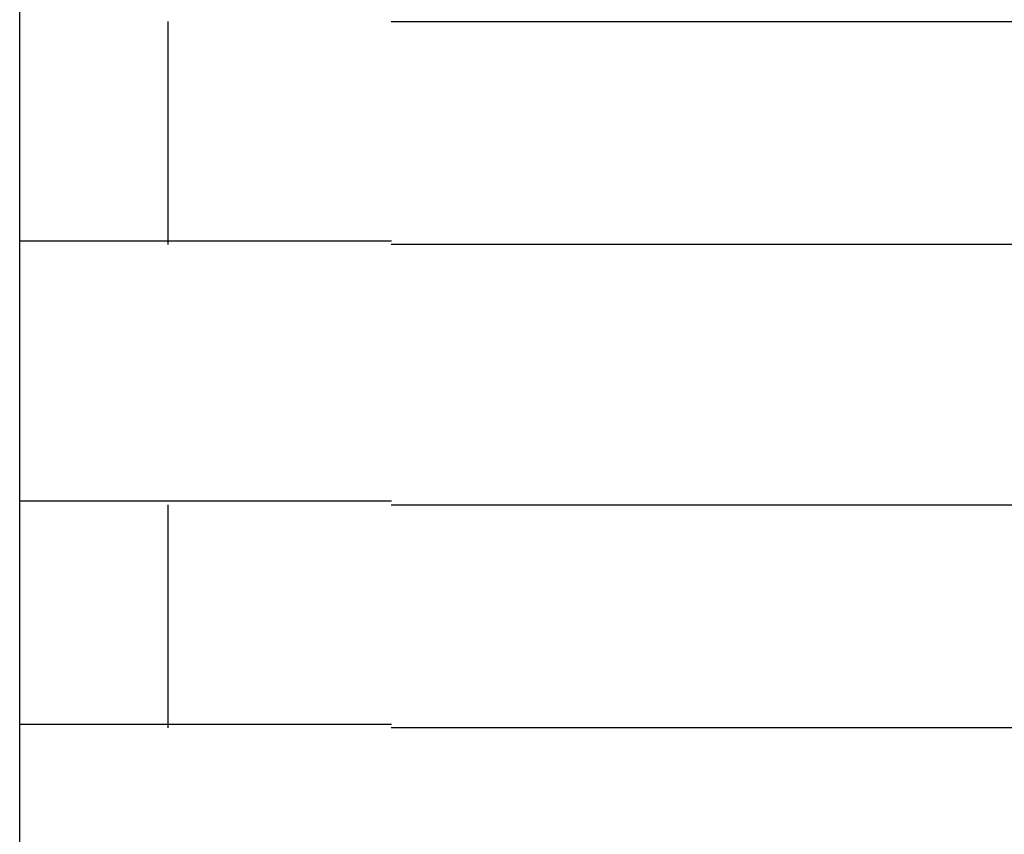
# Model space of a CAD drawing. Extents: x 543 to 20478, y 184 to 14052.
# Drawn here: x 1845 to 1858, y 13335 to 13346 of the extents above; entities that cross this region are included whole.
import ezdxf

# ---------------------------------------------------------------- set-up
doc = ezdxf.new("R2010")
doc.units = 0
doc.header["$LTSCALE"] = 50
doc.header["$MEASUREMENT"] = 0
doc.layers.add('鼻隠し前コーナー樹脂', color=4, linetype='CONTINUOUS')

msp = doc.modelspace()

# ---------------------------------------------------------------- linework, layer by layer
at = {"layer": '鼻隠し前コーナー樹脂', "linetype": 'Continuous'}
for p, q in [((1844.888, 13346.352), (1844.888, 13349.852)), ((1844.888, 13344.852), (1844.888, 13346.352)), ((1846.888, 13343.352), (1846.888, 13346.352)), ((1849.888, 13346.352), (1869.888, 13346.352)), ((1844.888, 13343.352), (1844.888, 13344.852)), ((1844.888, 13339.852), (1844.888, 13343.352)), ((1869.888, 13343.352), (1849.888, 13343.352)), ((1844.888, 13338.352), (1844.888, 13339.852)), ((1846.888, 13336.852), (1846.888, 13339.852)), ((1849.888, 13339.852), (1869.888, 13339.852)), ((1844.888, 13336.852), (1844.888, 13338.352)), ((1844.888, 13333.352), (1844.888, 13336.852)), ((1869.888, 13336.852), (1849.888, 13336.852))]:
    msp.add_line(p, q, dxfattribs=at)
at = {"layer": '鼻隠し前コーナー樹脂'}
for points in [[(1844.89, 13343.4, 0), (1844.89, 13343.4, 0), (1844.89, 13343.4, 0), (1844.89, 13343.4, 0), (1844.89, 13343.4, 0), (1844.89, 13343.4, 0), (1844.9, 13343.4, 0), (1844.9, 13343.4, 0), (1844.9, 13343.4, 0), (1844.9, 13343.4, 0), (1844.9, 13343.4, 0), (1844.9, 13343.4, 0), (1844.9, 13343.4, 0), (1844.9, 13343.4, 0), (1844.9, 13343.4, 0), (1844.91, 13343.4, 0), (1844.91, 13343.4, 0), (1844.91, 13343.4, 0), (1844.91, 13343.4, 0), (1844.91, 13343.4, 0), (1844.91, 13343.4, 0), (1844.91, 13343.4, 0), (1844.92, 13343.4, 0), (1844.92, 13343.4, 0), (1844.92, 13343.4, 0), (1844.92, 13343.4, 0), (1844.92, 13343.4, 0), (1844.92, 13343.4, 0), (1844.93, 13343.4, 0), (1844.93, 13343.4, 0), (1844.93, 13343.4, 0), (1844.93, 13343.4, 0), (1844.94, 13343.4, 0), (1844.94, 13343.4, 0), (1844.94, 13343.4, 0), (1844.94, 13343.4, 0), (1844.95, 13343.4, 0), (1844.95, 13343.4, 0), (1844.95, 13343.4, 0), (1844.95, 13343.4, 0), (1844.96, 13343.4, 0), (1844.96, 13343.4, 0), (1844.96, 13343.4, 0), (1844.97, 13343.4, 0), (1844.97, 13343.4, 0), (1844.97, 13343.4, 0), (1844.98, 13343.4, 0), (1844.98, 13343.4, 0), (1844.98, 13343.4, 0), (1844.99, 13343.4, 0), (1844.99, 13343.4, 0), (1845, 13343.4, 0), (1845, 13343.4, 0), (1845, 13343.4, 0), (1845.01, 13343.4, 0), (1845.01, 13343.4, 0), (1845.02, 13343.4, 0), (1845.02, 13343.4, 0), (1845.03, 13343.4, 0), (1845.03, 13343.4, 0), (1845.04, 13343.4, 0), (1845.04, 13343.4, 0), (1845.05, 13343.4, 0), (1845.05, 13343.4, 0), (1845.06, 13343.4, 0), (1845.06, 13343.4, 0), (1845.07, 13343.4, 0), (1845.07, 13343.4, 0), (1845.08, 13343.4, 0), (1845.09, 13343.4, 0), (1845.09, 13343.4, 0), (1845.1, 13343.4, 0), (1845.1, 13343.4, 0), (1845.11, 13343.4, 0), (1845.12, 13343.4, 0), (1845.12, 13343.4, 0), (1845.13, 13343.4, 0), (1845.14, 13343.4, 0), (1845.14, 13343.4, 0), (1845.15, 13343.4, 0), (1845.16, 13343.4, 0), (1845.16, 13343.4, 0), (1845.17, 13343.4, 0), (1845.18, 13343.4, 0), (1845.18, 13343.4, 0), (1845.19, 13343.4, 0), (1845.2, 13343.4, 0), (1845.2, 13343.4, 0), (1845.21, 13343.4, 0), (1845.22, 13343.4, 0), (1845.23, 13343.4, 0), (1845.23, 13343.4, 0), (1845.24, 13343.4, 0), (1845.25, 13343.4, 0), (1845.26, 13343.4, 0), (1845.26, 13343.4, 0), (1845.27, 13343.4, 0), (1845.28, 13343.4, 0), (1845.29, 13343.4, 0), (1845.3, 13343.4, 0), (1845.3, 13343.4, 0), (1845.31, 13343.4, 0), (1845.32, 13343.4, 0), (1845.33, 13343.4, 0), (1845.34, 13343.4, 0), (1845.35, 13343.4, 0), (1845.35, 13343.4, 0), (1845.36, 13343.4, 0), (1845.37, 13343.4, 0), (1845.38, 13343.4, 0), (1845.39, 13343.4, 0), (1845.4, 13343.4, 0), (1845.41, 13343.4, 0), (1845.42, 13343.4, 0), (1845.43, 13343.4, 0), (1845.43, 13343.4, 0), (1845.44, 13343.4, 0), (1845.45, 13343.4, 0), (1845.46, 13343.4, 0), (1845.47, 13343.4, 0), (1845.48, 13343.4, 0), (1845.49, 13343.4, 0), (1845.5, 13343.4, 0), (1845.51, 13343.4, 0), (1845.52, 13343.4, 0), (1845.53, 13343.4, 0), (1845.54, 13343.4, 0), (1845.55, 13343.4, 0), (1845.56, 13343.4, 0), (1845.57, 13343.4, 0), (1845.58, 13343.4, 0), (1845.59, 13343.4, 0), (1845.6, 13343.4, 0), (1845.61, 13343.4, 0), (1845.62, 13343.4, 0), (1845.64, 13343.4, 0), (1845.65, 13343.4, 0), (1845.66, 13343.4, 0), (1845.67, 13343.4, 0), (1845.68, 13343.4, 0), (1845.69, 13343.4, 0), (1845.7, 13343.4, 0), (1845.71, 13343.4, 0), (1845.72, 13343.4, 0), (1845.74, 13343.4, 0), (1845.75, 13343.4, 0), (1845.76, 13343.4, 0), (1845.77, 13343.4, 0), (1845.78, 13343.4, 0), (1845.79, 13343.4, 0), (1845.8, 13343.4, 0), (1845.82, 13343.4, 0), (1845.83, 13343.4, 0), (1845.84, 13343.4, 0), (1845.85, 13343.4, 0), (1845.86, 13343.4, 0), (1845.88, 13343.4, 0), (1845.89, 13343.4, 0), (1845.9, 13343.4, 0), (1845.91, 13343.4, 0), (1845.93, 13343.4, 0), (1845.94, 13343.4, 0), (1845.95, 13343.4, 0), (1845.96, 13343.4, 0), (1845.98, 13343.4, 0), (1845.99, 13343.4, 0), (1846, 13343.4, 0), (1846.02, 13343.4, 0), (1846.03, 13343.4, 0), (1846.04, 13343.4, 0), (1846.05, 13343.4, 0), (1846.07, 13343.4, 0), (1846.08, 13343.4, 0), (1846.09, 13343.4, 0), (1846.11, 13343.4, 0), (1846.12, 13343.4, 0), (1846.13, 13343.4, 0), (1846.15, 13343.4, 0), (1846.16, 13343.4, 0), (1846.18, 13343.4, 0), (1846.19, 13343.4, 0), (1846.2, 13343.4, 0), (1846.22, 13343.4, 0), (1846.23, 13343.4, 0), (1846.25, 13343.4, 0), (1846.26, 13343.4, 0), (1846.27, 13343.4, 0), (1846.29, 13343.4, 0), (1846.3, 13343.4, 0), (1846.32, 13343.4, 0), (1846.33, 13343.4, 0), (1846.35, 13343.4, 0), (1846.36, 13343.4, 0), (1846.37, 13343.4, 0), (1846.39, 13343.4, 0), (1846.4, 13343.4, 0), (1846.42, 13343.4, 0), (1846.43, 13343.4, 0), (1846.45, 13343.4, 0), (1846.46, 13343.4, 0), (1846.48, 13343.4, 0), (1846.49, 13343.4, 0), (1846.51, 13343.4, 0), (1846.52, 13343.4, 0), (1846.54, 13343.4, 0), (1846.55, 13343.4, 0), (1846.57, 13343.4, 0), (1846.58, 13343.4, 0), (1846.6, 13343.4, 0), (1846.62, 13343.4, 0), (1846.63, 13343.4, 0), (1846.65, 13343.4, 0), (1846.66, 13343.4, 0), (1846.68, 13343.4, 0), (1846.69, 13343.4, 0), (1846.71, 13343.4, 0), (1846.72, 13343.4, 0), (1846.74, 13343.4, 0), (1846.76, 13343.4, 0), (1846.77, 13343.4, 0), (1846.79, 13343.4, 0), (1846.8, 13343.4, 0), (1846.82, 13343.4, 0), (1846.84, 13343.4, 0), (1846.85, 13343.4, 0), (1846.87, 13343.4, 0), (1846.89, 13343.4, 0), (1846.9, 13343.4, 0), (1846.92, 13343.4, 0), (1846.94, 13343.4, 0), (1846.95, 13343.4, 0), (1846.97, 13343.4, 0), (1846.99, 13343.4, 0), (1847, 13343.4, 0), (1847.02, 13343.4, 0), (1847.04, 13343.4, 0), (1847.05, 13343.4, 0), (1847.07, 13343.4, 0), (1847.09, 13343.4, 0), (1847.1, 13343.4, 0), (1847.12, 13343.4, 0), (1847.14, 13343.4, 0), (1847.15, 13343.4, 0), (1847.17, 13343.4, 0), (1847.19, 13343.4, 0), (1847.21, 13343.4, 0), (1847.22, 13343.4, 0), (1847.24, 13343.4, 0), (1847.26, 13343.4, 0), (1847.28, 13343.4, 0), (1847.29, 13343.4, 0), (1847.31, 13343.4, 0), (1847.33, 13343.4, 0), (1847.35, 13343.4, 0), (1847.36, 13343.4, 0), (1847.38, 13343.4, 0), (1847.4, 13343.4, 0), (1847.42, 13343.4, 0), (1847.44, 13343.4, 0), (1847.45, 13343.4, 0), (1847.47, 13343.4, 0), (1847.49, 13343.4, 0), (1847.51, 13343.4, 0), (1847.52, 13343.4, 0), (1847.54, 13343.4, 0), (1847.56, 13343.4, 0), (1847.58, 13343.4, 0), (1847.6, 13343.4, 0), (1847.62, 13343.4, 0), (1847.63, 13343.4, 0), (1847.65, 13343.4, 0), (1847.67, 13343.4, 0), (1847.69, 13343.4, 0), (1847.71, 13343.4, 0), (1847.73, 13343.4, 0), (1847.74, 13343.4, 0), (1847.76, 13343.4, 0), (1847.78, 13343.4, 0), (1847.8, 13343.4, 0), (1847.82, 13343.4, 0), (1847.84, 13343.4, 0), (1847.86, 13343.4, 0), (1847.88, 13343.4, 0), (1847.89, 13343.4, 0), (1847.91, 13343.4, 0), (1847.93, 13343.4, 0), (1847.95, 13343.4, 0), (1847.97, 13343.4, 0), (1847.99, 13343.4, 0), (1848.01, 13343.4, 0), (1848.03, 13343.4, 0), (1848.05, 13343.4, 0), (1848.06, 13343.4, 0), (1848.08, 13343.4, 0), (1848.1, 13343.4, 0), (1848.12, 13343.4, 0), (1848.14, 13343.4, 0), (1848.16, 13343.4, 0), (1848.18, 13343.4, 0), (1848.2, 13343.4, 0), (1848.22, 13343.4, 0), (1848.24, 13343.4, 0), (1848.26, 13343.4, 0), (1848.28, 13343.4, 0), (1848.3, 13343.4, 0), (1848.32, 13343.4, 0), (1848.33, 13343.4, 0), (1848.35, 13343.4, 0), (1848.37, 13343.4, 0), (1848.39, 13343.4, 0), (1848.41, 13343.4, 0), (1848.43, 13343.4, 0), (1848.45, 13343.4, 0), (1848.47, 13343.4, 0), (1848.49, 13343.4, 0), (1848.51, 13343.4, 0), (1848.53, 13343.4, 0), (1848.55, 13343.4, 0), (1848.57, 13343.4, 0), (1848.59, 13343.4, 0), (1848.61, 13343.4, 0), (1848.63, 13343.4, 0), (1848.65, 13343.4, 0), (1848.67, 13343.4, 0), (1848.69, 13343.4, 0), (1848.71, 13343.4, 0), (1848.73, 13343.4, 0), (1848.75, 13343.4, 0), (1848.77, 13343.4, 0), (1848.79, 13343.4, 0), (1848.81, 13343.4, 0), (1848.83, 13343.4, 0), (1848.85, 13343.4, 0), (1848.87, 13343.4, 0), (1848.89, 13343.4, 0), (1848.91, 13343.4, 0), (1848.93, 13343.4, 0), (1848.95, 13343.4, 0), (1848.97, 13343.4, 0), (1848.99, 13343.4, 0), (1849.01, 13343.4, 0), (1849.03, 13343.4, 0), (1849.05, 13343.4, 0), (1849.07, 13343.4, 0), (1849.09, 13343.4, 0), (1849.11, 13343.4, 0), (1849.13, 13343.4, 0), (1849.15, 13343.4, 0), (1849.17, 13343.4, 0), (1849.19, 13343.4, 0), (1849.21, 13343.4, 0), (1849.23, 13343.4, 0), (1849.25, 13343.4, 0), (1849.27, 13343.4, 0), (1849.29, 13343.4, 0), (1849.32, 13343.4, 0), (1849.34, 13343.4, 0), (1849.36, 13343.4, 0), (1849.38, 13343.4, 0), (1849.4, 13343.4, 0), (1849.42, 13343.4, 0), (1849.44, 13343.4, 0), (1849.46, 13343.4, 0), (1849.48, 13343.4, 0), (1849.5, 13343.4, 0), (1849.52, 13343.4, 0), (1849.54, 13343.4, 0), (1849.56, 13343.4, 0), (1849.58, 13343.4, 0), (1849.6, 13343.4, 0), (1849.62, 13343.4, 0), (1849.64, 13343.4, 0), (1849.66, 13343.4, 0), (1849.68, 13343.4, 0), (1849.7, 13343.4, 0), (1849.72, 13343.4, 0), (1849.75, 13343.4, 0), (1849.77, 13343.4, 0), (1849.79, 13343.4, 0), (1849.81, 13343.4, 0), (1849.83, 13343.4, 0), (1849.85, 13343.4, 0), (1849.87, 13343.4, 0), (1849.89, 13343.4, 0)], [(1849.89, 13339.9, 0), (1849.87, 13339.9, 0), (1849.85, 13339.9, 0), (1849.83, 13339.9, 0), (1849.81, 13339.9, 0), (1849.79, 13339.9, 0), (1849.77, 13339.9, 0), (1849.75, 13339.9, 0), (1849.72, 13339.9, 0), (1849.7, 13339.9, 0), (1849.68, 13339.9, 0), (1849.66, 13339.9, 0), (1849.64, 13339.9, 0), (1849.62, 13339.9, 0), (1849.6, 13339.9, 0), (1849.58, 13339.9, 0), (1849.56, 13339.9, 0), (1849.54, 13339.9, 0), (1849.52, 13339.9, 0), (1849.5, 13339.9, 0), (1849.48, 13339.9, 0), (1849.46, 13339.9, 0), (1849.44, 13339.9, 0), (1849.42, 13339.9, 0), (1849.4, 13339.9, 0), (1849.38, 13339.9, 0), (1849.36, 13339.9, 0), (1849.34, 13339.9, 0), (1849.32, 13339.9, 0), (1849.3, 13339.9, 0), (1849.27, 13339.9, 0), (1849.25, 13339.9, 0), (1849.23, 13339.9, 0), (1849.21, 13339.9, 0), (1849.19, 13339.9, 0), (1849.17, 13339.9, 0), (1849.15, 13339.9, 0), (1849.13, 13339.9, 0), (1849.11, 13339.9, 0), (1849.09, 13339.9, 0), (1849.07, 13339.9, 0), (1849.05, 13339.9, 0), (1849.03, 13339.9, 0), (1849.01, 13339.9, 0), (1848.99, 13339.9, 0), (1848.97, 13339.9, 0), (1848.95, 13339.9, 0), (1848.93, 13339.9, 0), (1848.91, 13339.9, 0), (1848.89, 13339.9, 0), (1848.87, 13339.9, 0), (1848.85, 13339.9, 0), (1848.83, 13339.9, 0), (1848.81, 13339.9, 0), (1848.79, 13339.9, 0), (1848.77, 13339.9, 0), (1848.75, 13339.9, 0), (1848.73, 13339.9, 0), (1848.71, 13339.9, 0), (1848.69, 13339.9, 0), (1848.67, 13339.9, 0), (1848.65, 13339.9, 0), (1848.63, 13339.9, 0), (1848.61, 13339.9, 0), (1848.59, 13339.9, 0), (1848.57, 13339.9, 0), (1848.55, 13339.9, 0), (1848.53, 13339.9, 0), (1848.51, 13339.9, 0), (1848.49, 13339.9, 0), (1848.47, 13339.9, 0), (1848.45, 13339.9, 0), (1848.43, 13339.9, 0), (1848.41, 13339.9, 0), (1848.39, 13339.9, 0), (1848.37, 13339.9, 0), (1848.35, 13339.9, 0), (1848.34, 13339.9, 0), (1848.32, 13339.9, 0), (1848.3, 13339.9, 0), (1848.28, 13339.9, 0), (1848.26, 13339.9, 0), (1848.24, 13339.9, 0), (1848.22, 13339.9, 0), (1848.2, 13339.9, 0), (1848.18, 13339.9, 0), (1848.16, 13339.9, 0), (1848.14, 13339.9, 0), (1848.12, 13339.9, 0), (1848.1, 13339.9, 0), (1848.08, 13339.9, 0), (1848.06, 13339.9, 0), (1848.05, 13339.9, 0), (1848.03, 13339.9, 0), (1848.01, 13339.9, 0), (1847.99, 13339.9, 0), (1847.97, 13339.9, 0), (1847.95, 13339.9, 0), (1847.93, 13339.9, 0), (1847.91, 13339.9, 0), (1847.89, 13339.9, 0), (1847.88, 13339.9, 0), (1847.86, 13339.9, 0), (1847.84, 13339.9, 0), (1847.82, 13339.9, 0), (1847.8, 13339.9, 0), (1847.78, 13339.9, 0), (1847.76, 13339.9, 0), (1847.74, 13339.9, 0), (1847.73, 13339.9, 0), (1847.71, 13339.9, 0), (1847.69, 13339.9, 0), (1847.67, 13339.9, 0), (1847.65, 13339.9, 0), (1847.63, 13339.9, 0), (1847.62, 13339.9, 0), (1847.6, 13339.9, 0), (1847.58, 13339.9, 0), (1847.56, 13339.9, 0), (1847.54, 13339.9, 0), (1847.53, 13339.9, 0), (1847.51, 13339.9, 0), (1847.49, 13339.9, 0), (1847.47, 13339.9, 0), (1847.45, 13339.9, 0), (1847.44, 13339.9, 0), (1847.42, 13339.9, 0), (1847.4, 13339.9, 0), (1847.38, 13339.9, 0), (1847.36, 13339.9, 0), (1847.35, 13339.9, 0), (1847.33, 13339.9, 0), (1847.31, 13339.9, 0), (1847.29, 13339.9, 0), (1847.28, 13339.9, 0), (1847.26, 13339.9, 0), (1847.24, 13339.9, 0), (1847.22, 13339.9, 0), (1847.21, 13339.9, 0), (1847.19, 13339.9, 0), (1847.17, 13339.9, 0), (1847.15, 13339.9, 0), (1847.14, 13339.9, 0), (1847.12, 13339.9, 0), (1847.1, 13339.9, 0), (1847.09, 13339.9, 0), (1847.07, 13339.9, 0), (1847.05, 13339.9, 0), (1847.04, 13339.9, 0), (1847.02, 13339.9, 0), (1847, 13339.9, 0), (1846.99, 13339.9, 0), (1846.97, 13339.9, 0), (1846.95, 13339.9, 0), (1846.94, 13339.9, 0), (1846.92, 13339.9, 0), (1846.9, 13339.9, 0), (1846.89, 13339.9, 0), (1846.87, 13339.9, 0), (1846.85, 13339.9, 0), (1846.84, 13339.9, 0), (1846.82, 13339.9, 0), (1846.8, 13339.9, 0), (1846.79, 13339.9, 0), (1846.77, 13339.9, 0), (1846.76, 13339.9, 0), (1846.74, 13339.9, 0), (1846.72, 13339.9, 0), (1846.71, 13339.9, 0), (1846.69, 13339.9, 0), (1846.68, 13339.9, 0), (1846.66, 13339.9, 0), (1846.65, 13339.9, 0), (1846.63, 13339.9, 0), (1846.61, 13339.9, 0), (1846.6, 13339.9, 0), (1846.58, 13339.9, 0), (1846.57, 13339.9, 0), (1846.55, 13339.9, 0), (1846.54, 13339.9, 0), (1846.52, 13339.9, 0), (1846.51, 13339.9, 0), (1846.49, 13339.9, 0), (1846.48, 13339.9, 0), (1846.46, 13339.9, 0), (1846.45, 13339.9, 0), (1846.43, 13339.9, 0), (1846.42, 13339.9, 0), (1846.4, 13339.9, 0), (1846.39, 13339.9, 0), (1846.37, 13339.9, 0), (1846.36, 13339.9, 0), (1846.35, 13339.9, 0), (1846.33, 13339.9, 0), (1846.32, 13339.9, 0), (1846.3, 13339.9, 0), (1846.29, 13339.9, 0), (1846.27, 13339.9, 0), (1846.26, 13339.9, 0), (1846.25, 13339.9, 0), (1846.23, 13339.9, 0), (1846.22, 13339.9, 0), (1846.2, 13339.9, 0), (1846.19, 13339.9, 0), (1846.18, 13339.9, 0), (1846.16, 13339.9, 0), (1846.15, 13339.9, 0), (1846.13, 13339.9, 0), (1846.12, 13339.9, 0), (1846.11, 13339.9, 0), (1846.09, 13339.9, 0), (1846.08, 13339.9, 0), (1846.07, 13339.9, 0), (1846.05, 13339.9, 0), (1846.04, 13339.9, 0), (1846.03, 13339.9, 0), (1846.02, 13339.9, 0), (1846, 13339.9, 0), (1845.99, 13339.9, 0), (1845.98, 13339.9, 0), (1845.96, 13339.9, 0), (1845.95, 13339.9, 0), (1845.94, 13339.9, 0), (1845.93, 13339.9, 0), (1845.91, 13339.9, 0), (1845.9, 13339.9, 0), (1845.89, 13339.9, 0), (1845.88, 13339.9, 0), (1845.86, 13339.9, 0), (1845.85, 13339.9, 0), (1845.84, 13339.9, 0), (1845.83, 13339.9, 0), (1845.82, 13339.9, 0), (1845.8, 13339.9, 0), (1845.79, 13339.9, 0), (1845.78, 13339.9, 0), (1845.77, 13339.9, 0), (1845.76, 13339.9, 0), (1845.75, 13339.9, 0), (1845.73, 13339.9, 0), (1845.72, 13339.9, 0), (1845.71, 13339.9, 0), (1845.7, 13339.9, 0), (1845.69, 13339.9, 0), (1845.68, 13339.9, 0), (1845.67, 13339.9, 0), (1845.66, 13339.9, 0), (1845.65, 13339.9, 0), (1845.64, 13339.9, 0), (1845.62, 13339.9, 0), (1845.61, 13339.9, 0), (1845.6, 13339.9, 0), (1845.59, 13339.9, 0), (1845.58, 13339.9, 0), (1845.57, 13339.9, 0), (1845.56, 13339.9, 0), (1845.55, 13339.9, 0), (1845.54, 13339.9, 0), (1845.53, 13339.9, 0), (1845.52, 13339.9, 0), (1845.51, 13339.9, 0), (1845.5, 13339.9, 0), (1845.49, 13339.9, 0), (1845.48, 13339.9, 0), (1845.47, 13339.9, 0), (1845.46, 13339.9, 0), (1845.45, 13339.9, 0), (1845.44, 13339.9, 0), (1845.43, 13339.9, 0), (1845.43, 13339.9, 0), (1845.42, 13339.9, 0), (1845.41, 13339.9, 0), (1845.4, 13339.9, 0), (1845.39, 13339.9, 0), (1845.38, 13339.9, 0), (1845.37, 13339.9, 0), (1845.36, 13339.9, 0), (1845.35, 13339.9, 0), (1845.35, 13339.9, 0), (1845.34, 13339.9, 0), (1845.33, 13339.9, 0), (1845.32, 13339.9, 0), (1845.31, 13339.9, 0), (1845.3, 13339.9, 0), (1845.3, 13339.9, 0), (1845.29, 13339.9, 0), (1845.28, 13339.9, 0), (1845.27, 13339.9, 0), (1845.26, 13339.9, 0), (1845.26, 13339.9, 0), (1845.25, 13339.9, 0), (1845.24, 13339.9, 0), (1845.23, 13339.9, 0), (1845.22, 13339.9, 0), (1845.22, 13339.9, 0), (1845.21, 13339.9, 0), (1845.2, 13339.9, 0), (1845.2, 13339.9, 0), (1845.19, 13339.9, 0), (1845.18, 13339.9, 0), (1845.17, 13339.9, 0), (1845.17, 13339.9, 0), (1845.16, 13339.9, 0), (1845.15, 13339.9, 0), (1845.15, 13339.9, 0), (1845.14, 13339.9, 0), (1845.13, 13339.9, 0), (1845.13, 13339.9, 0), (1845.12, 13339.9, 0), (1845.12, 13339.9, 0), (1845.11, 13339.9, 0), (1845.1, 13339.9, 0), (1845.1, 13339.9, 0), (1845.09, 13339.9, 0), (1845.09, 13339.9, 0), (1845.08, 13339.9, 0), (1845.07, 13339.9, 0), (1845.07, 13339.9, 0), (1845.06, 13339.9, 0), (1845.06, 13339.9, 0), (1845.05, 13339.9, 0), (1845.05, 13339.9, 0), (1845.04, 13339.9, 0), (1845.04, 13339.9, 0), (1845.03, 13339.9, 0), (1845.03, 13339.9, 0), (1845.02, 13339.9, 0), (1845.02, 13339.9, 0), (1845.02, 13339.9, 0), (1845.01, 13339.9, 0), (1845.01, 13339.9, 0), (1845, 13339.9, 0), (1845, 13339.9, 0), (1845, 13339.9, 0), (1844.99, 13339.9, 0), (1844.99, 13339.9, 0), (1844.98, 13339.9, 0), (1844.98, 13339.9, 0), (1844.98, 13339.9, 0), (1844.97, 13339.9, 0), (1844.97, 13339.9, 0), (1844.97, 13339.9, 0), (1844.96, 13339.9, 0), (1844.96, 13339.9, 0), (1844.96, 13339.9, 0), (1844.96, 13339.9, 0), (1844.95, 13339.9, 0), (1844.95, 13339.9, 0), (1844.95, 13339.9, 0), (1844.95, 13339.9, 0), (1844.94, 13339.9, 0), (1844.94, 13339.9, 0), (1844.94, 13339.9, 0), (1844.94, 13339.9, 0), (1844.93, 13339.9, 0), (1844.93, 13339.9, 0), (1844.93, 13339.9, 0), (1844.93, 13339.9, 0), (1844.93, 13339.9, 0), (1844.92, 13339.9, 0), (1844.92, 13339.9, 0), (1844.92, 13339.9, 0), (1844.92, 13339.9, 0), (1844.92, 13339.9, 0), (1844.92, 13339.9, 0), (1844.91, 13339.9, 0), (1844.91, 13339.9, 0), (1844.91, 13339.9, 0), (1844.91, 13339.9, 0), (1844.91, 13339.9, 0), (1844.91, 13339.9, 0), (1844.9, 13339.9, 0), (1844.9, 13339.9, 0), (1844.9, 13339.9, 0), (1844.9, 13339.9, 0), (1844.9, 13339.9, 0), (1844.9, 13339.9, 0), (1844.9, 13339.9, 0), (1844.9, 13339.9, 0), (1844.89, 13339.9, 0), (1844.89, 13339.9, 0), (1844.89, 13339.9, 0), (1844.89, 13339.9, 0), (1844.89, 13339.9, 0)], [(1844.89, 13336.9, 0), (1844.89, 13336.9, 0), (1844.89, 13336.9, 0), (1844.89, 13336.9, 0), (1844.89, 13336.9, 0), (1844.89, 13336.9, 0), (1844.89, 13336.9, 0), (1844.9, 13336.9, 0), (1844.9, 13336.9, 0), (1844.9, 13336.9, 0), (1844.9, 13336.9, 0), (1844.9, 13336.9, 0), (1844.9, 13336.9, 0), (1844.9, 13336.9, 0), (1844.9, 13336.9, 0), (1844.91, 13336.9, 0), (1844.91, 13336.9, 0), (1844.91, 13336.9, 0), (1844.91, 13336.9, 0), (1844.91, 13336.9, 0), (1844.91, 13336.9, 0), (1844.91, 13336.9, 0), (1844.92, 13336.9, 0), (1844.92, 13336.9, 0), (1844.92, 13336.9, 0), (1844.92, 13336.9, 0), (1844.92, 13336.9, 0), (1844.92, 13336.9, 0), (1844.93, 13336.9, 0), (1844.93, 13336.9, 0), (1844.93, 13336.9, 0), (1844.93, 13336.9, 0), (1844.93, 13336.9, 0), (1844.94, 13336.9, 0), (1844.94, 13336.9, 0), (1844.94, 13336.9, 0), (1844.94, 13336.9, 0), (1844.95, 13336.9, 0), (1844.95, 13336.9, 0), (1844.95, 13336.9, 0), (1844.96, 13336.9, 0), (1844.96, 13336.9, 0), (1844.96, 13336.9, 0), (1844.97, 13336.9, 0), (1844.97, 13336.9, 0), (1844.97, 13336.9, 0), (1844.98, 13336.9, 0), (1844.98, 13336.9, 0), (1844.98, 13336.9, 0), (1844.99, 13336.9, 0), (1844.99, 13336.9, 0), (1845, 13336.9, 0), (1845, 13336.9, 0), (1845, 13336.9, 0), (1845.01, 13336.9, 0), (1845.01, 13336.9, 0), (1845.02, 13336.9, 0), (1845.02, 13336.9, 0), (1845.03, 13336.9, 0), (1845.03, 13336.9, 0), (1845.04, 13336.9, 0), (1845.04, 13336.9, 0), (1845.05, 13336.9, 0), (1845.05, 13336.9, 0), (1845.06, 13336.9, 0), (1845.06, 13336.9, 0), (1845.07, 13336.9, 0), (1845.07, 13336.9, 0), (1845.08, 13336.9, 0), (1845.09, 13336.9, 0), (1845.09, 13336.9, 0), (1845.1, 13336.9, 0), (1845.1, 13336.9, 0), (1845.11, 13336.9, 0), (1845.12, 13336.9, 0), (1845.12, 13336.9, 0), (1845.13, 13336.9, 0), (1845.14, 13336.9, 0), (1845.14, 13336.9, 0), (1845.15, 13336.9, 0), (1845.15, 13336.9, 0), (1845.16, 13336.9, 0), (1845.17, 13336.9, 0), (1845.18, 13336.9, 0), (1845.18, 13336.9, 0), (1845.19, 13336.9, 0), (1845.2, 13336.9, 0), (1845.2, 13336.9, 0), (1845.21, 13336.9, 0), (1845.22, 13336.9, 0), (1845.23, 13336.9, 0), (1845.23, 13336.9, 0), (1845.24, 13336.9, 0), (1845.25, 13336.9, 0), (1845.26, 13336.9, 0), (1845.26, 13336.9, 0), (1845.27, 13336.9, 0), (1845.28, 13336.9, 0), (1845.29, 13336.9, 0), (1845.29, 13336.9, 0), (1845.3, 13336.9, 0), (1845.31, 13336.9, 0), (1845.32, 13336.9, 0), (1845.33, 13336.9, 0), (1845.34, 13336.9, 0), (1845.34, 13336.9, 0), (1845.35, 13336.9, 0), (1845.36, 13336.9, 0), (1845.37, 13336.9, 0), (1845.38, 13336.9, 0), (1845.39, 13336.9, 0), (1845.4, 13336.9, 0), (1845.41, 13336.9, 0), (1845.42, 13336.9, 0), (1845.42, 13336.9, 0), (1845.43, 13336.9, 0), (1845.44, 13336.9, 0), (1845.45, 13336.9, 0), (1845.46, 13336.9, 0), (1845.47, 13336.9, 0), (1845.48, 13336.9, 0), (1845.49, 13336.9, 0), (1845.5, 13336.9, 0), (1845.51, 13336.9, 0), (1845.52, 13336.9, 0), (1845.53, 13336.9, 0), (1845.54, 13336.9, 0), (1845.55, 13336.9, 0), (1845.56, 13336.9, 0), (1845.57, 13336.9, 0), (1845.58, 13336.9, 0), (1845.59, 13336.9, 0), (1845.6, 13336.9, 0), (1845.61, 13336.9, 0), (1845.62, 13336.9, 0), (1845.63, 13336.9, 0), (1845.64, 13336.9, 0), (1845.66, 13336.9, 0), (1845.67, 13336.9, 0), (1845.68, 13336.9, 0), (1845.69, 13336.9, 0), (1845.7, 13336.9, 0), (1845.71, 13336.9, 0), (1845.72, 13336.9, 0), (1845.73, 13336.9, 0), (1845.75, 13336.9, 0), (1845.76, 13336.9, 0), (1845.77, 13336.9, 0), (1845.78, 13336.9, 0), (1845.79, 13336.9, 0), (1845.8, 13336.9, 0), (1845.82, 13336.9, 0), (1845.83, 13336.9, 0), (1845.84, 13336.9, 0), (1845.85, 13336.9, 0), (1845.86, 13336.9, 0), (1845.88, 13336.9, 0), (1845.89, 13336.9, 0), (1845.9, 13336.9, 0), (1845.91, 13336.9, 0), (1845.93, 13336.9, 0), (1845.94, 13336.9, 0), (1845.95, 13336.9, 0), (1845.96, 13336.9, 0), (1845.98, 13336.9, 0), (1845.99, 13336.9, 0), (1846, 13336.9, 0), (1846.01, 13336.9, 0), (1846.03, 13336.9, 0), (1846.04, 13336.9, 0), (1846.05, 13336.9, 0), (1846.07, 13336.9, 0), (1846.08, 13336.9, 0), (1846.09, 13336.9, 0), (1846.11, 13336.9, 0), (1846.12, 13336.9, 0), (1846.13, 13336.9, 0), (1846.15, 13336.9, 0), (1846.16, 13336.9, 0), (1846.17, 13336.9, 0), (1846.19, 13336.9, 0), (1846.2, 13336.9, 0), (1846.22, 13336.9, 0), (1846.23, 13336.9, 0), (1846.24, 13336.9, 0), (1846.26, 13336.9, 0), (1846.27, 13336.9, 0), (1846.29, 13336.9, 0), (1846.3, 13336.9, 0), (1846.31, 13336.9, 0), (1846.33, 13336.9, 0), (1846.34, 13336.9, 0), (1846.36, 13336.9, 0), (1846.37, 13336.9, 0), (1846.39, 13336.9, 0), (1846.4, 13336.9, 0), (1846.42, 13336.9, 0), (1846.43, 13336.9, 0), (1846.45, 13336.9, 0), (1846.46, 13336.9, 0), (1846.48, 13336.9, 0), (1846.49, 13336.9, 0), (1846.51, 13336.9, 0), (1846.52, 13336.9, 0), (1846.54, 13336.9, 0), (1846.55, 13336.9, 0), (1846.57, 13336.9, 0), (1846.58, 13336.9, 0), (1846.6, 13336.9, 0), (1846.61, 13336.9, 0), (1846.63, 13336.9, 0), (1846.64, 13336.9, 0), (1846.66, 13336.9, 0), (1846.68, 13336.9, 0), (1846.69, 13336.9, 0), (1846.71, 13336.9, 0), (1846.72, 13336.9, 0), (1846.74, 13336.9, 0), (1846.76, 13336.9, 0), (1846.77, 13336.9, 0), (1846.79, 13336.9, 0), (1846.8, 13336.9, 0), (1846.82, 13336.9, 0), (1846.84, 13336.9, 0), (1846.85, 13336.9, 0), (1846.87, 13336.9, 0), (1846.88, 13336.9, 0), (1846.9, 13336.9, 0), (1846.92, 13336.9, 0), (1846.93, 13336.9, 0), (1846.95, 13336.9, 0), (1846.97, 13336.9, 0), (1846.98, 13336.9, 0), (1847, 13336.9, 0), (1847.02, 13336.9, 0), (1847.03, 13336.9, 0), (1847.05, 13336.9, 0), (1847.07, 13336.9, 0), (1847.08, 13336.9, 0), (1847.1, 13336.9, 0), (1847.12, 13336.9, 0), (1847.14, 13336.9, 0), (1847.15, 13336.9, 0), (1847.17, 13336.9, 0), (1847.19, 13336.9, 0), (1847.2, 13336.9, 0), (1847.22, 13336.9, 0), (1847.24, 13336.9, 0), (1847.26, 13336.9, 0), (1847.27, 13336.9, 0), (1847.29, 13336.9, 0), (1847.31, 13336.9, 0), (1847.33, 13336.9, 0), (1847.34, 13336.9, 0), (1847.36, 13336.9, 0), (1847.38, 13336.9, 0), (1847.4, 13336.9, 0), (1847.42, 13336.9, 0), (1847.43, 13336.9, 0), (1847.45, 13336.9, 0), (1847.47, 13336.9, 0), (1847.49, 13336.9, 0), (1847.51, 13336.9, 0), (1847.52, 13336.9, 0), (1847.54, 13336.9, 0), (1847.56, 13336.9, 0), (1847.58, 13336.9, 0), (1847.6, 13336.9, 0), (1847.61, 13336.9, 0), (1847.63, 13336.9, 0), (1847.65, 13336.9, 0), (1847.67, 13336.9, 0), (1847.69, 13336.9, 0), (1847.71, 13336.9, 0), (1847.72, 13336.9, 0), (1847.74, 13336.9, 0), (1847.76, 13336.9, 0), (1847.78, 13336.9, 0), (1847.8, 13336.9, 0), (1847.82, 13336.9, 0), (1847.84, 13336.9, 0), (1847.86, 13336.9, 0), (1847.87, 13336.9, 0), (1847.89, 13336.9, 0), (1847.91, 13336.9, 0), (1847.93, 13336.9, 0), (1847.95, 13336.9, 0), (1847.97, 13336.9, 0), (1847.99, 13336.9, 0), (1848.01, 13336.9, 0), (1848.03, 13336.9, 0), (1848.04, 13336.9, 0), (1848.06, 13336.9, 0), (1848.08, 13336.9, 0), (1848.1, 13336.9, 0), (1848.12, 13336.9, 0), (1848.14, 13336.9, 0), (1848.16, 13336.9, 0), (1848.18, 13336.9, 0), (1848.2, 13336.9, 0), (1848.22, 13336.9, 0), (1848.24, 13336.9, 0), (1848.26, 13336.9, 0), (1848.28, 13336.9, 0), (1848.29, 13336.9, 0), (1848.31, 13336.9, 0), (1848.33, 13336.9, 0), (1848.35, 13336.9, 0), (1848.37, 13336.9, 0), (1848.39, 13336.9, 0), (1848.41, 13336.9, 0), (1848.43, 13336.9, 0), (1848.45, 13336.9, 0), (1848.47, 13336.9, 0), (1848.49, 13336.9, 0), (1848.51, 13336.9, 0), (1848.53, 13336.9, 0), (1848.55, 13336.9, 0), (1848.57, 13336.9, 0), (1848.59, 13336.9, 0), (1848.61, 13336.9, 0), (1848.63, 13336.9, 0), (1848.65, 13336.9, 0), (1848.67, 13336.9, 0), (1848.69, 13336.9, 0), (1848.71, 13336.9, 0), (1848.73, 13336.9, 0), (1848.75, 13336.9, 0), (1848.77, 13336.9, 0), (1848.79, 13336.9, 0), (1848.81, 13336.9, 0), (1848.83, 13336.9, 0), (1848.85, 13336.9, 0), (1848.87, 13336.9, 0), (1848.89, 13336.9, 0), (1848.91, 13336.9, 0), (1848.93, 13336.9, 0), (1848.95, 13336.9, 0), (1848.97, 13336.9, 0), (1848.99, 13336.9, 0), (1849.01, 13336.9, 0), (1849.03, 13336.9, 0), (1849.05, 13336.9, 0), (1849.07, 13336.9, 0), (1849.09, 13336.9, 0), (1849.11, 13336.9, 0), (1849.13, 13336.9, 0), (1849.15, 13336.9, 0), (1849.17, 13336.9, 0), (1849.19, 13336.9, 0), (1849.21, 13336.9, 0), (1849.23, 13336.9, 0), (1849.25, 13336.9, 0), (1849.27, 13336.9, 0), (1849.29, 13336.9, 0), (1849.31, 13336.9, 0), (1849.34, 13336.9, 0), (1849.36, 13336.9, 0), (1849.38, 13336.9, 0), (1849.4, 13336.9, 0), (1849.42, 13336.9, 0), (1849.44, 13336.9, 0), (1849.46, 13336.9, 0), (1849.48, 13336.9, 0), (1849.5, 13336.9, 0), (1849.52, 13336.9, 0), (1849.54, 13336.9, 0), (1849.56, 13336.9, 0), (1849.58, 13336.9, 0), (1849.6, 13336.9, 0), (1849.62, 13336.9, 0), (1849.64, 13336.9, 0), (1849.66, 13336.9, 0), (1849.68, 13336.9, 0), (1849.7, 13336.9, 0), (1849.72, 13336.9, 0), (1849.74, 13336.9, 0), (1849.77, 13336.9, 0), (1849.79, 13336.9, 0), (1849.81, 13336.9, 0), (1849.83, 13336.9, 0), (1849.85, 13336.9, 0), (1849.87, 13336.9, 0), (1849.89, 13336.9, 0)]]:
    msp.add_polyline3d(points, dxfattribs=at)

doc.saveas('drawing.dxf')
